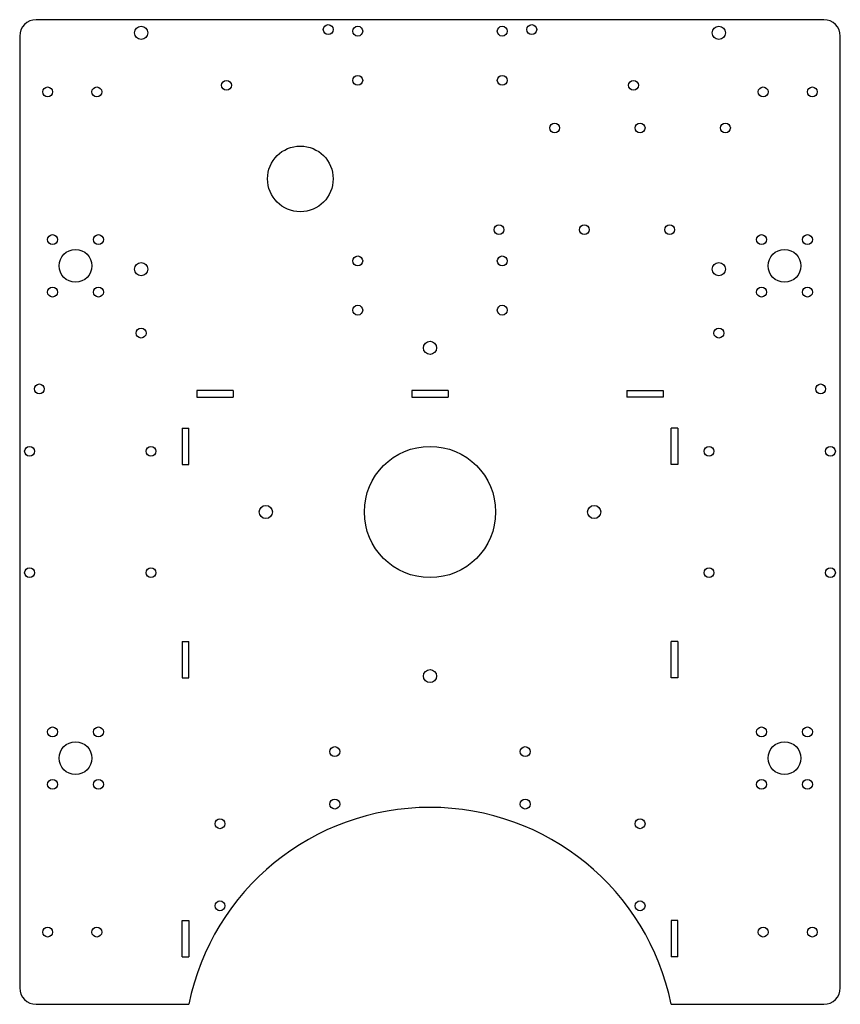
# Model space of a CAD drawing. Units: inches. Extents: x -125 to 125, y -150 to 150.
import ezdxf

# ---------------------------------------------------------------- set-up
doc = ezdxf.new("R2010")
doc.units = ezdxf.units.IN
doc.header["$MEASUREMENT"] = 0

msp = doc.modelspace()

# ---------------------------------------------------------------- linework, layer by layer
for p, q in [((120, 150), (-120, 150)), ((-125, 145), (-125, -145)), ((125, -145), (125, 145)), ((-60, 37), (-71, 37)), ((-71, 37), (-71, 35)), ((-60, 37), (-60, 35)), ((5.5, 37), (-5.5, 37)), ((-5.5, 37), (-5.5, 35)), ((5.5, 37), (5.5, 35)), ((60, 37), (60, 35)), ((60, 37), (71, 37)), ((71, 37), (71, 35)), ((-71, 35), (-60, 35)), ((-5.5, 35), (5.5, 35)), ((71, 35), (60, 35)), ((-75.5, 25.5), (-73.5, 25.5)), ((-75.5, 25.5), (-75.5, 14.5)), ((-73.5, 14.5), (-73.5, 25.5)), ((75.5, 25.5), (73.5, 25.5)), ((73.5, 14.5), (73.5, 25.5)), ((75.5, 25.5), (75.5, 14.5)), ((-75.5, 14.5), (-73.5, 14.5)), ((75.5, 14.5), (73.5, 14.5)), ((-75.5, -39.5), (-73.5, -39.5)), ((-75.5, -39.5), (-75.5, -50.5)), ((-73.5, -50.5), (-73.5, -39.5)), ((75.5, -39.5), (73.5, -39.5)), ((73.5, -50.5), (73.5, -39.5)), ((75.5, -39.5), (75.5, -50.5)), ((-75.5, -50.5), (-73.5, -50.5)), ((75.5, -50.5), (73.5, -50.5)), ((-75.5, -135.5), (-75.5, -124.5)), ((-75.5, -124.5), (-73.5, -124.5)), ((-73.5, -124.5), (-73.5, -135.5)), ((75.5, -124.5), (73.5, -124.5)), ((73.5, -124.5), (73.5, -135.5)), ((75.5, -135.5), (75.5, -124.5)), ((-75.5, -135.5), (-73.5, -135.5)), ((75.5, -135.5), (73.5, -135.5)), ((-120, -150), (-73.48, -150)), ((73.48, -150), (120, -150))]:
    msp.add_line(p, q)
for centre, radius in [((-88, 146), 2), ((-31, 147), 1.5), ((-22, 146.5), 1.5), ((22, 146.5), 1.5), ((31, 147), 1.5), ((88, 146), 2), ((-22, 131.5), 1.5), ((22, 131.5), 1.5), ((-116.5, 128), 1.5), ((-101.5, 128), 1.5), ((-62, 130), 1.5), ((62, 130), 1.5), ((101.5, 128), 1.5), ((116.5, 128), 1.5), ((38, 117), 1.5), ((64, 117), 1.5), ((90, 117), 1.5), ((-39.5, 101.5), 10), ((21, 86), 1.5), ((47, 86), 1.5), ((73, 86), 1.5), ((-115, 83), 1.5), ((-101, 83), 1.5), ((101, 83), 1.5), ((115, 83), 1.5), ((-108, 75), 5), ((108, 75), 5), ((-88, 74), 2), ((-22, 76.5), 1.5), ((22, 76.5), 1.5), ((88, 74), 2), ((-115, 67), 1.5), ((-101, 67), 1.5), ((101, 67), 1.5), ((115, 67), 1.5), ((-22, 61.5), 1.5), ((22, 61.5), 1.5), ((-88, 54.5), 1.5), ((88, 54.5), 1.5), ((0, 50), 2), ((-119, 37.5), 1.5), ((119, 37.5), 1.5), ((-122, 18.5), 1.5), ((-85, 18.5), 1.5), ((0, 0), 20), ((85, 18.5), 1.5), ((122, 18.5), 1.5), ((-50, 0), 2), ((50, 0), 2), ((-122, -18.5), 1.5), ((-85, -18.5), 1.5), ((85, -18.5), 1.5), ((122, -18.5), 1.5), ((0, -50), 2), ((-115, -67), 1.5), ((-101, -67), 1.5), ((101, -67), 1.5), ((115, -67), 1.5), ((-108, -75), 5), ((-29, -73), 1.5), ((29, -73), 1.5), ((108, -75), 5), ((-115, -83), 1.5), ((-101, -83), 1.5), ((101, -83), 1.5), ((115, -83), 1.5), ((-29, -89), 1.5), ((29, -89), 1.5), ((-64, -95), 1.5), ((64, -95), 1.5), ((-64, -120), 1.5), ((64, -120), 1.5), ((-116.5, -128), 1.5), ((-101.5, -128), 1.5), ((101.5, -128), 1.5), ((116.5, -128), 1.5)]:
    msp.add_circle(centre, radius)
for centre, radius, start, end in [((-120, 145), 5, 90, 180), ((120, 145), 5, 0, 90), ((0, -165), 75, 11.537, 168.463), ((-120, -145), 5, 180, 270), ((120, -145), 5, 270, 0)]:
    msp.add_arc(centre, radius, start, end)

doc.saveas('drawing.dxf')
